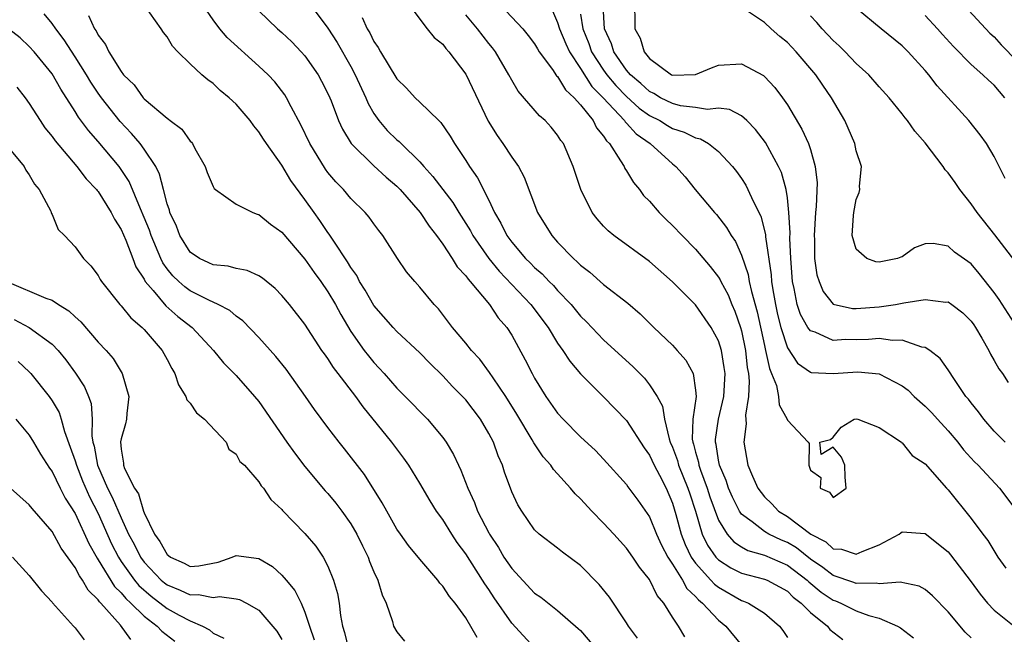
# Model space of a CAD drawing. Units: inches. Extents: x 2616000 to 2619000, y 1533000 to 1536000.
# Drawn here: x 2616328 to 2616414, y 1533176 to 1533230 of the extents above; entities that cross this region are included whole.
import ezdxf

# ---------------------------------------------------------------- set-up
doc = ezdxf.new("R2010")
doc.units = ezdxf.units.IN
doc.header["$MEASUREMENT"] = 0
doc.layers.add('LD26161533_2ft', color=31, linetype='Continuous')

msp = doc.modelspace()

# ---------------------------------------------------------------- linework, layer by layer
at = {"layer": 'LD26161533_2ft'}
for points, elevation in [([(2616381.944, 1533175.944), (2616381.181, 1533177), (2616381, 1533177.291), (2616379.508, 1533179.508), (2616378.618, 1533180.618), (2616377, 1533182.268), (2616375.425, 1533183.425), (2616375, 1533183.78), (2616373.4, 1533185), (2616373, 1533185.373), (2616371.878, 1533187), (2616371.548, 1533187.548), (2616371, 1533188.693), (2616370.388, 1533190.388), (2616370.194, 1533191), (2616369.817, 1533191.817), (2616369.403, 1533193), (2616369, 1533193.778), (2616368.28, 1533195), (2616367, 1533196.683), (2616366.715, 1533197), (2616365.858, 1533197.858), (2616365, 1533198.784), (2616363.877, 1533199.877), (2616363, 1533200.792), (2616361, 1533202.653), (2616360.668, 1533203), (2616359, 1533204.908), (2616358.251, 1533206.251), (2616357.761, 1533207), (2616357.51, 1533207.51), (2616357, 1533208.205), (2616356.712, 1533208.712), (2616355.502, 1533210.498), (2616355.115, 1533211.114), (2616355, 1533211.258), (2616354.303, 1533212.303), (2616353.794, 1533213), (2616353, 1533214.134), (2616351.786, 1533215.786), (2616351, 1533217.117), (2616349.657, 1533219), (2616349.393, 1533219.393), (2616349, 1533220.032), (2616348.54, 1533220.54), (2616348.227, 1533221), (2616347, 1533222.424), (2616346.413, 1533223), (2616345.633, 1533223.633), (2616345, 1533224.231), (2616344.545, 1533224.545), (2616344.028, 1533225), (2616343, 1533225.941), (2616341.925, 1533227), (2616341.473, 1533227.473), (2616341, 1533228.286), (2616340.681, 1533228.681), (2616340.475, 1533229), (2616339, 1533231.089)], 8236), ([(2616386.061, 1533176.061), (2616385.51, 1533177), (2616385, 1533177.782), (2616384.251, 1533179), (2616383.665, 1533179.665), (2616383, 1533181.041), (2616382.117, 1533182.117), (2616381.554, 1533183), (2616381, 1533183.771), (2616379.884, 1533185), (2616379, 1533185.95), (2616377.984, 1533187), (2616377, 1533188.08), (2616376.515, 1533188.515), (2616376.128, 1533189), (2616375, 1533190.254), (2616374.634, 1533190.634), (2616374.416, 1533191), (2616373.744, 1533191.744), (2616372.938, 1533192.938), (2616372.794, 1533193.206), (2616371.452, 1533195.452), (2616370.498, 1533197), (2616369.378, 1533198.622), (2616369.082, 1533199.082), (2616368.224, 1533200.224), (2616367.488, 1533201), (2616367, 1533201.629), (2616365.86, 1533203), (2616364.622, 1533204.622), (2616364.256, 1533205), (2616363, 1533206.517), (2616362.558, 1533207), (2616361.846, 1533207.846), (2616361.048, 1533209), (2616359.781, 1533211), (2616359.428, 1533211.428), (2616359, 1533212.008), (2616358.594, 1533212.594), (2616358.245, 1533213), (2616357, 1533214.217), (2616356.344, 1533215), (2616355.684, 1533215.684), (2616355, 1533216.5), (2616354.786, 1533216.786), (2616353.422, 1533219), (2616352.635, 1533220.635), (2616351.788, 1533222.212), (2616351.408, 1533223), (2616351.256, 1533223.256), (2616350.378, 1533224.379), (2616349.796, 1533225), (2616349, 1533225.745), (2616346.236, 1533228.236), (2616345.595, 1533229), (2616345, 1533229.783), (2616344.159, 1533231)], 8238), ([(2616353.544, 1533231), (2616355, 1533229.049), (2616355.811, 1533227.811), (2616357, 1533225.715), (2616357.382, 1533225), (2616358.295, 1533223), (2616358.496, 1533222.496), (2616359, 1533221.633), (2616359.433, 1533221), (2616360.157, 1533220.156), (2616361, 1533219.334), (2616361.191, 1533219.191), (2616361.364, 1533219), (2616363, 1533217.41), (2616363.352, 1533217), (2616364.142, 1533216.142), (2616364.999, 1533215), (2616365.882, 1533213.882), (2616366.404, 1533213), (2616367.414, 1533211.414), (2616367.623, 1533211), (2616368.997, 1533208.997), (2616369.904, 1533207.904), (2616372.681, 1533205), (2616374.175, 1533203), (2616375, 1533201.616), (2616375.439, 1533201), (2616376.049, 1533200.049), (2616377, 1533198.968), (2616379, 1533196.964), (2616381, 1533194.909), (2616382.525, 1533192.525), (2616383, 1533191.874), (2616383.397, 1533191), (2616383.863, 1533190.137), (2616384.434, 1533189), (2616385, 1533187.698), (2616385.299, 1533186.701), (2616385.749, 1533185), (2616386.096, 1533184.096), (2616386.629, 1533183), (2616387, 1533182.467), (2616388.341, 1533181), (2616388.645, 1533180.645), (2616389, 1533180.375), (2616391, 1533179.228), (2616391.179, 1533179.179), (2616391.606, 1533179), (2616393, 1533178.12), (2616394.319, 1533177), (2616394.609, 1533176.609), (2616395, 1533175.99)], 8242), ([(2616362.147, 1533231), (2616363.644, 1533229), (2616364.252, 1533228.252), (2616365, 1533227.664), (2616365.275, 1533227.276), (2616365.539, 1533227), (2616367, 1533225.037), (2616368.953, 1533220.953), (2616369.722, 1533219.722), (2616370.23, 1533219), (2616371, 1533217.833), (2616371.584, 1533217), (2616372.075, 1533216.075), (2616373.237, 1533213), (2616374.485, 1533211), (2616375, 1533210.433), (2616376.368, 1533209), (2616376.713, 1533208.713), (2616377, 1533208.408), (2616377.8, 1533207.8), (2616379, 1533206.739), (2616381.103, 1533205.103), (2616382.173, 1533204.173), (2616383.37, 1533203), (2616385, 1533201.446), (2616385.418, 1533201), (2616386.163, 1533200.162), (2616386.792, 1533199), (2616387, 1533197.539), (2616387.046, 1533197), (2616386.77, 1533195), (2616386.717, 1533193.283), (2616386.763, 1533193), (2616386.827, 1533192.827), (2616387, 1533192.143), (2616387.255, 1533191.255), (2616387.291, 1533191), (2616387.438, 1533190.562), (2616388.031, 1533189), (2616388.259, 1533188.259), (2616389, 1533186.224), (2616389.751, 1533185), (2616390.332, 1533184.332), (2616391, 1533183.892), (2616391.571, 1533183.571), (2616393, 1533183.179), (2616395, 1533182.308), (2616396.716, 1533181), (2616396.857, 1533180.857), (2616397.954, 1533179.954), (2616399, 1533179.255), (2616399.192, 1533179.192), (2616399.645, 1533179), (2616401, 1533178.326), (2616402.088, 1533177.912), (2616403, 1533177.683), (2616404.6, 1533177), (2616404.855, 1533176.855), (2616405.966, 1533175.967)], 8246), ([(2616413.974, 1533193), (2616413, 1533193.966), (2616412.089, 1533195), (2616411.637, 1533195.637), (2616411, 1533196.425), (2616410.76, 1533196.761), (2616410.544, 1533197), (2616409.535, 1533198.465), (2616409, 1533199.299), (2616408.302, 1533200.302), (2616407.401, 1533201), (2616407, 1533201.26), (2616406.707, 1533201.293), (2616405, 1533201.895), (2616404.146, 1533201.854), (2616403, 1533202.029), (2616402.06, 1533201.94), (2616401, 1533201.918), (2616400.059, 1533201.941), (2616399, 1533201.873), (2616397.423, 1533202.577), (2616397, 1533202.696), (2616396.781, 1533203), (2616396.136, 1533204.136), (2616395.866, 1533205), (2616395.601, 1533206.399), (2616395.447, 1533207), (2616395.287, 1533209), (2616395.22, 1533210.78), (2616395.23, 1533211.23), (2616395.134, 1533213), (2616395, 1533214.276), (2616394.898, 1533215), (2616394.484, 1533216.484), (2616394.24, 1533217), (2616393.088, 1533219.088), (2616392.235, 1533220.235), (2616391.469, 1533221), (2616391, 1533221.425), (2616389.966, 1533221.966), (2616389, 1533222.075), (2616388.038, 1533221.963), (2616387, 1533222.137), (2616385.705, 1533222.295), (2616385, 1533222.484), (2616383.963, 1533223), (2616383.373, 1533223.373), (2616383, 1533223.534), (2616382.241, 1533224.241), (2616381.343, 1533225), (2616381, 1533225.407), (2616379.9, 1533227), (2616379.686, 1533227.686), (2616379.069, 1533229), (2616378.958, 1533231)], 8256), ([(2616381.7, 1533231), (2616381.723, 1533229.723), (2616381.714, 1533229), (2616382.173, 1533228.173), (2616382.522, 1533227), (2616383, 1533226.407), (2616384.902, 1533225), (2616385, 1533224.951), (2616387, 1533225.011), (2616388.389, 1533225.611), (2616389, 1533225.825), (2616391, 1533225.936), (2616392.922, 1533224.922), (2616393, 1533224.856), (2616393.898, 1533223.898), (2616394.565, 1533223), (2616395, 1533222.365), (2616396.273, 1533220.273), (2616396.839, 1533219), (2616397, 1533218.499), (2616397.434, 1533217), (2616397.591, 1533215.591), (2616397.514, 1533213.514), (2616397.456, 1533213), (2616397.325, 1533211), (2616397.352, 1533210.648), (2616397.368, 1533209), (2616397.574, 1533207.573), (2616397.763, 1533207), (2616398.125, 1533206.125), (2616399, 1533205.03), (2616400.66, 1533204.66), (2616401, 1533204.651), (2616403, 1533204.795), (2616404.426, 1533205), (2616405.136, 1533205.136), (2616407, 1533205.435), (2616408.788, 1533205.212), (2616409, 1533205.213), (2616409.305, 1533205), (2616410.265, 1533204.265), (2616411, 1533203.557), (2616411.231, 1533203.231), (2616411.387, 1533203), (2616411.929, 1533202.071), (2616412.531, 1533201), (2616412.678, 1533200.677), (2616413, 1533200.133), (2616413.396, 1533199.396), (2616413.714, 1533199), (2616414.218, 1533198.219)], 8258), ([(2616410.42, 1533231), (2616412.628, 1533228.628), (2616413, 1533228.295), (2616413.608, 1533227.608), (2616415, 1533226.174)], 8268), ([(2616373, 1533175.117), (2616371, 1533177.248), (2616369.468, 1533179.468), (2616369, 1533180.19), (2616368.662, 1533180.662), (2616368.469, 1533181), (2616367, 1533183.285), (2616366.264, 1533184.263), (2616365.785, 1533185), (2616365, 1533186.273), (2616364.464, 1533187), (2616363.903, 1533187.903), (2616363, 1533189.447), (2616362.049, 1533191), (2616361.62, 1533191.62), (2616361, 1533192.426), (2616360.58, 1533193), (2616358.076, 1533196.076), (2616357.438, 1533197), (2616355.903, 1533199), (2616355.5, 1533199.5), (2616355, 1533200.294), (2616354.693, 1533200.693), (2616354.485, 1533201), (2616353, 1533203.293), (2616351.654, 1533205), (2616351, 1533205.79), (2616350.402, 1533206.402), (2616349.292, 1533207.292), (2616349, 1533207.489), (2616347.963, 1533207.963), (2616347, 1533208.128), (2616346.326, 1533208.326), (2616345, 1533208.451), (2616344.635, 1533208.635), (2616343.821, 1533209), (2616343, 1533209.558), (2616342.122, 1533211), (2616341.814, 1533211.814), (2616341.244, 1533213), (2616341.198, 1533213.198), (2616341, 1533213.766), (2616340.678, 1533215), (2616340.348, 1533216.348), (2616340.011, 1533217), (2616339, 1533218.506), (2616338.644, 1533219), (2616337.895, 1533219.895), (2616336.915, 1533220.915), (2616335.279, 1533223), (2616335, 1533223.389), (2616334.354, 1533224.354), (2616333.983, 1533225), (2616333, 1533226.567), (2616332.046, 1533228.046), (2616331.309, 1533229), (2616331, 1533229.448), (2616330.301, 1533230.301)], 8232), ([(2616334.164, 1533230.164), (2616334.679, 1533229), (2616334.817, 1533228.817), (2616335, 1533228.439), (2616335.64, 1533227.64), (2616335.929, 1533227), (2616337, 1533225.274), (2616337.213, 1533225), (2616338.124, 1533224.124), (2616338.922, 1533223), (2616339, 1533222.915), (2616341, 1533221.214), (2616341.133, 1533221.133), (2616341.282, 1533221), (2616342.271, 1533220.271), (2616343, 1533219.227), (2616343.116, 1533219.116), (2616343.202, 1533219), (2616343.424, 1533218.576), (2616344.306, 1533217), (2616344.484, 1533216.484), (2616345, 1533215.26), (2616345.096, 1533215.096), (2616345.211, 1533215), (2616347, 1533213.743), (2616348.46, 1533213), (2616348.85, 1533212.85), (2616349, 1533212.82), (2616349.991, 1533211.991), (2616351, 1533211.292), (2616353, 1533208.939), (2616353.79, 1533207.79), (2616354.376, 1533207), (2616355, 1533206.106), (2616355.661, 1533205), (2616356.125, 1533204.125), (2616357, 1533202.659), (2616358.164, 1533201), (2616358.521, 1533200.521), (2616359, 1533199.937), (2616359.466, 1533199.466), (2616359.887, 1533199), (2616361, 1533197.717), (2616362.354, 1533196.354), (2616363, 1533195.667), (2616363.659, 1533195), (2616365, 1533193.419), (2616365.308, 1533193), (2616365.946, 1533191.946), (2616366.374, 1533191), (2616366.585, 1533190.585), (2616367.176, 1533189), (2616367.758, 1533187.758), (2616368.033, 1533187), (2616369, 1533185.114), (2616369.061, 1533185), (2616369.842, 1533183.842), (2616370.329, 1533183), (2616371, 1533182.009), (2616373, 1533179.867), (2616373.524, 1533179.524), (2616375, 1533178.362), (2616376.8, 1533176.8), (2616377, 1533176.6), (2616379, 1533174.259)], 8234), ([(2616349, 1533230.573), (2616349.787, 1533229.787), (2616350.61, 1533229), (2616351, 1533228.664), (2616351.853, 1533227.853), (2616352.686, 1533227), (2616353, 1533226.652), (2616354.152, 1533225), (2616354.453, 1533224.453), (2616355, 1533223.368), (2616355.164, 1533223), (2616355.282, 1533222.718), (2616355.923, 1533221), (2616356.261, 1533220.261), (2616357.015, 1533219.015), (2616359, 1533217.077), (2616360.079, 1533216.079), (2616361, 1533215.304), (2616361.289, 1533215), (2616363.042, 1533213), (2616363.804, 1533211.804), (2616364.453, 1533211), (2616365, 1533210.248), (2616365.825, 1533209), (2616366.265, 1533208.265), (2616367, 1533207.499), (2616367.198, 1533207.197), (2616367.389, 1533207), (2616369.067, 1533205), (2616369.835, 1533203.835), (2616370.569, 1533203), (2616371, 1533202.322), (2616372.184, 1533200.184), (2616372.773, 1533199), (2616373, 1533198.594), (2616373.983, 1533197), (2616375, 1533195.524), (2616375.477, 1533195), (2616377, 1533193.475), (2616378.293, 1533192.293), (2616379, 1533191.541), (2616381, 1533189.321), (2616381.125, 1533189.125), (2616381.974, 1533187.974), (2616383, 1533186.497), (2616383.598, 1533185), (2616384.037, 1533184.037), (2616384.589, 1533183), (2616385, 1533182.378), (2616385.864, 1533181), (2616386.26, 1533180.261), (2616387, 1533179.583), (2616387.269, 1533179.269), (2616387.623, 1533179), (2616389, 1533177.515), (2616389.641, 1533177), (2616391, 1533175.332)], 8240), ([(2616411, 1533175.981), (2616410.471, 1533176.471), (2616409, 1533178.25), (2616407.645, 1533179.645), (2616407, 1533180.19), (2616406.475, 1533180.475), (2616404.826, 1533180.826), (2616403, 1533180.673), (2616402.731, 1533180.731), (2616401, 1533180.702), (2616400.79, 1533180.79), (2616399, 1533181.391), (2616398.095, 1533182.095), (2616397, 1533182.828), (2616395.798, 1533183.797), (2616395, 1533184.264), (2616394.479, 1533184.479), (2616393.393, 1533185), (2616393, 1533185.237), (2616391.937, 1533186.063), (2616391, 1533186.739), (2616390.819, 1533187), (2616390.209, 1533188.209), (2616389.865, 1533189), (2616389.662, 1533189.662), (2616389.082, 1533191), (2616389, 1533191.444), (2616388.805, 1533192.805), (2616388.749, 1533193), (2616388.756, 1533193.244), (2616389.005, 1533195.005), (2616389.466, 1533197), (2616389.576, 1533199), (2616389.51, 1533199.51), (2616389.257, 1533201), (2616389, 1533201.834), (2616388.372, 1533203), (2616387, 1533204.969), (2616385, 1533206.956), (2616383, 1533208.735), (2616379.882, 1533211), (2616379.404, 1533211.404), (2616379, 1533211.818), (2616378.442, 1533212.442), (2616378.014, 1533213), (2616377.006, 1533215.006), (2616376.358, 1533217), (2616375.498, 1533219), (2616375.282, 1533219.282), (2616375, 1533219.747), (2616374.436, 1533220.436), (2616373.909, 1533221), (2616373.411, 1533221.411), (2616371.573, 1533223.573), (2616371, 1533224.514), (2616370.747, 1533225), (2616369.577, 1533227), (2616369.333, 1533227.333), (2616369, 1533227.727), (2616368.02, 1533229), (2616367, 1533230.211)], 8248), ([(2616370.529, 1533230.529), (2616371.972, 1533229), (2616372.429, 1533228.429), (2616373, 1533227.677), (2616373.243, 1533227.243), (2616373.4, 1533227), (2616374.549, 1533225.451), (2616374.913, 1533224.913), (2616375, 1533224.841), (2616375.683, 1533223.683), (2616376.45, 1533223), (2616377, 1533222.375), (2616378.081, 1533221), (2616378.382, 1533220.382), (2616379, 1533219.651), (2616379.243, 1533219.243), (2616379.505, 1533219), (2616380.484, 1533217.516), (2616380.779, 1533217), (2616380.842, 1533216.842), (2616381, 1533216.622), (2616381.604, 1533215.604), (2616382.128, 1533215), (2616382.489, 1533214.489), (2616383, 1533213.987), (2616383.847, 1533213), (2616384.414, 1533212.414), (2616385, 1533211.885), (2616385.838, 1533211), (2616387, 1533209.824), (2616388.29, 1533208.29), (2616389, 1533207.376), (2616389.146, 1533207.146), (2616389.206, 1533207), (2616389.84, 1533205.84), (2616390.172, 1533205), (2616390.425, 1533204.425), (2616390.918, 1533203), (2616391, 1533202.702), (2616391.355, 1533201), (2616391.513, 1533199.513), (2616391.614, 1533199), (2616391.687, 1533198.313), (2616391.618, 1533197), (2616391.348, 1533195.348), (2616391.401, 1533194.599), (2616391.197, 1533193), (2616391.569, 1533191), (2616391.957, 1533190.043), (2616392.436, 1533189), (2616393, 1533188.253), (2616393.653, 1533187.653), (2616394.234, 1533187), (2616395, 1533186.534), (2616397.028, 1533185), (2616398.339, 1533184.338), (2616399, 1533183.732), (2616399.698, 1533183.698), (2616401, 1533183.255), (2616401.501, 1533183.5), (2616403, 1533184.063), (2616404.727, 1533185), (2616404.872, 1533185.128), (2616405, 1533185.216), (2616407, 1533185.066), (2616409, 1533183.455), (2616409.21, 1533183.21), (2616411, 1533180.838), (2616411.773, 1533179.773), (2616412.424, 1533179), (2616413, 1533178.386), (2616414.875, 1533176.875)], 8250), ([(2616374.564, 1533230.564), (2616375, 1533229.542), (2616375.158, 1533229), (2616375.701, 1533227.701), (2616376.019, 1533227), (2616377, 1533225.536), (2616377.988, 1533223.988), (2616378.972, 1533223), (2616380.827, 1533221), (2616380.892, 1533220.892), (2616381, 1533220.791), (2616381.846, 1533219.846), (2616383.051, 1533219), (2616385, 1533217.231), (2616385.297, 1533217), (2616386.096, 1533216.096), (2616386.987, 1533215), (2616388.661, 1533213), (2616388.826, 1533212.826), (2616389.704, 1533211.704), (2616390.1, 1533211), (2616390.475, 1533210.475), (2616391, 1533209.289), (2616391.593, 1533207.593), (2616391.686, 1533207), (2616391.865, 1533206.135), (2616392.369, 1533204.369), (2616393, 1533201.424), (2616393.106, 1533201), (2616393.431, 1533199.431), (2616393.629, 1533199), (2616394.045, 1533197.955), (2616394.218, 1533197), (2616394.272, 1533196.272), (2616394.978, 1533195), (2616395, 1533194.928), (2616396.817, 1533193), (2616396.885, 1533192.886), (2616396.86, 1533191), (2616397, 1533190.561), (2616397.926, 1533189.927), (2616397.852, 1533189), (2616398.659, 1533188.659), (2616399, 1533188.189), (2616400.118, 1533189), (2616400.043, 1533189.957), (2616400.015, 1533191), (2616399.705, 1533191.705), (2616399, 1533192.568), (2616397.936, 1533191.936), (2616397.831, 1533193), (2616398.757, 1533193.242), (2616399, 1533193.446), (2616399.687, 1533194.313), (2616400.829, 1533195), (2616401, 1533195.03), (2616401.134, 1533195), (2616403, 1533194.275), (2616404.943, 1533193), (2616404.964, 1533192.964), (2616405, 1533192.966), (2616405.853, 1533191.853), (2616407, 1533191.118), (2616408.858, 1533189), (2616409, 1533188.855), (2616411, 1533186.373), (2616412.004, 1533185), (2616412.438, 1533184.438), (2616413.321, 1533183), (2616414.027, 1533182.027)], 8252), ([(2616377, 1533230.275), (2616377.179, 1533229), (2616377.707, 1533227.707), (2616377.959, 1533227), (2616379, 1533225.398), (2616379.283, 1533225), (2616380.065, 1533224.065), (2616381, 1533223.102), (2616382.098, 1533222.099), (2616383, 1533221.464), (2616383.907, 1533221), (2616384.568, 1533220.568), (2616385, 1533220.323), (2616386.006, 1533220.006), (2616387, 1533219.507), (2616387.426, 1533219.426), (2616388.144, 1533219), (2616389, 1533218.317), (2616390.235, 1533217), (2616390.566, 1533216.566), (2616391, 1533215.957), (2616391.377, 1533215.377), (2616391.571, 1533215), (2616392.019, 1533213.981), (2616392.681, 1533212.681), (2616393.094, 1533211.094), (2616393.103, 1533210.897), (2616393.582, 1533207.582), (2616393.62, 1533207), (2616393.731, 1533206.269), (2616393.955, 1533205), (2616394.136, 1533204.136), (2616394.423, 1533203), (2616395, 1533201.216), (2616395.882, 1533199.882), (2616397, 1533199.105), (2616397.083, 1533199.083), (2616398.977, 1533198.977), (2616401.144, 1533199.144), (2616403, 1533198.949), (2616405, 1533197.912), (2616405.527, 1533197.527), (2616406.037, 1533197), (2616407, 1533196.135), (2616407.571, 1533195.571), (2616408.076, 1533195), (2616409, 1533194.001), (2616409.846, 1533193), (2616410.344, 1533192.345), (2616411.305, 1533191.305), (2616411.615, 1533191), (2616413.479, 1533189), (2616414.967, 1533187)], 8254), ([(2616415.001, 1533203.001), (2616413.439, 1533205.439), (2616413, 1533206.051), (2616411.705, 1533207.704), (2616411, 1533208.536), (2616409.55, 1533209.551), (2616409, 1533210.074), (2616407.701, 1533210.299), (2616407, 1533210.275), (2616406.071, 1533209.929), (2616405, 1533209.145), (2616404.877, 1533209.123), (2616404.597, 1533209), (2616403, 1533208.685), (2616402.71, 1533208.71), (2616401.924, 1533209), (2616401, 1533209.816), (2616400.644, 1533211), (2616400.758, 1533212.758), (2616400.787, 1533213), (2616401, 1533214.149), (2616401.264, 1533214.736), (2616401.321, 1533215), (2616401.287, 1533215.287), (2616401.445, 1533217), (2616401, 1533218.373), (2616400.872, 1533219), (2616400.01, 1533221), (2616398.838, 1533223), (2616398.087, 1533224.087), (2616397.484, 1533225), (2616395.779, 1533227), (2616395, 1533227.796), (2616394.341, 1533228.341), (2616393.596, 1533229), (2616393, 1533229.555), (2616391, 1533230.889)], 8260), ([(2616413.96, 1533215.96), (2616413, 1533217.867), (2616412.336, 1533219), (2616411.77, 1533219.77), (2616410.788, 1533221), (2616408.033, 1533224.033), (2616407.304, 1533225), (2616407, 1533225.36), (2616405.511, 1533227), (2616405, 1533227.52), (2616403.172, 1533229), (2616401, 1533230.799)], 8264), ([(2616413.942, 1533223), (2616413, 1533224.086), (2616412.512, 1533224.512), (2616412.012, 1533225), (2616411, 1533225.904), (2616409.46, 1533227.46), (2616408.509, 1533228.509), (2616408.084, 1533229), (2616407, 1533230.165)], 8266), ([(2616357.987, 1533229.987), (2616358.409, 1533229), (2616358.64, 1533228.64), (2616359, 1533227.9), (2616359.377, 1533227.378), (2616359.586, 1533227), (2616361, 1533224.645), (2616361.84, 1533223.84), (2616362.599, 1533223), (2616363, 1533222.623), (2616364.643, 1533221), (2616364.838, 1533220.838), (2616365.638, 1533219.638), (2616366.007, 1533219), (2616367, 1533217.522), (2616367.33, 1533217), (2616368.03, 1533216.029), (2616369, 1533214.091), (2616369.505, 1533213), (2616370.067, 1533212.067), (2616370.566, 1533211), (2616371, 1533210.412), (2616372.202, 1533209), (2616372.611, 1533208.611), (2616373, 1533208.207), (2616373.651, 1533207.651), (2616374.261, 1533207), (2616374.638, 1533206.638), (2616375, 1533206.227), (2616376.187, 1533205), (2616377, 1533203.987), (2616377.5, 1533203.5), (2616379, 1533201.927), (2616381.572, 1533199.573), (2616382.568, 1533198.568), (2616383, 1533198.008), (2616383.658, 1533197), (2616384.137, 1533196.137), (2616384.293, 1533195), (2616384.695, 1533193.305), (2616384.808, 1533193), (2616385, 1533192.574), (2616385.427, 1533191.428), (2616385.535, 1533191), (2616386.347, 1533189), (2616386.499, 1533188.499), (2616386.994, 1533187), (2616387.595, 1533185), (2616388.051, 1533184.052), (2616388.772, 1533183), (2616389, 1533182.754), (2616390.075, 1533182.075), (2616391, 1533181.596), (2616393, 1533181.096), (2616393.229, 1533181), (2616395, 1533180.039), (2616395.514, 1533179.514), (2616396.208, 1533179), (2616397, 1533178.184), (2616398.486, 1533177), (2616398.705, 1533176.705), (2616399.824, 1533175.824)], 8244), ([(2616414.805, 1533208.805), (2616413.062, 1533211.061), (2616411.526, 1533213), (2616411, 1533213.756), (2616410.006, 1533215), (2616409.611, 1533215.612), (2616409, 1533216.455), (2616408.73, 1533216.73), (2616408.555, 1533217), (2616407, 1533219.057), (2616406.098, 1533220.098), (2616405.453, 1533221), (2616405.246, 1533221.246), (2616405, 1533221.59), (2616403.869, 1533223), (2616403, 1533223.953), (2616402.083, 1533225), (2616401, 1533225.966), (2616400.029, 1533227), (2616399.513, 1533227.513), (2616399, 1533227.974), (2616398.033, 1533229), (2616397.554, 1533229.554), (2616397, 1533230.114)], 8262), ([(2616368.004, 1533176.004), (2616367, 1533177.728), (2616366.069, 1533179), (2616365.574, 1533179.574), (2616365, 1533180.487), (2616364.745, 1533180.745), (2616364.569, 1533181), (2616363, 1533182.817), (2616362.012, 1533184.012), (2616361.308, 1533185), (2616361, 1533185.45), (2616360.122, 1533187), (2616359.73, 1533187.73), (2616358.185, 1533190.185), (2616356.436, 1533192.436), (2616355.967, 1533193), (2616355, 1533194.287), (2616353.846, 1533195.845), (2616353.047, 1533197), (2616351.362, 1533199.362), (2616350.473, 1533200.473), (2616349, 1533202.135), (2616347.585, 1533203.585), (2616347, 1533203.981), (2616346.459, 1533204.459), (2616345.449, 1533205), (2616344.63, 1533205.37), (2616343, 1533206.197), (2616342.531, 1533206.53), (2616342.018, 1533207), (2616341.502, 1533207.502), (2616341, 1533208.114), (2616340.628, 1533208.628), (2616340.459, 1533209), (2616339.604, 1533211), (2616339.457, 1533211.457), (2616339, 1533212.583), (2616338.673, 1533213.327), (2616337.696, 1533215.696), (2616337, 1533216.755), (2616336.823, 1533217), (2616335, 1533219.19), (2616334.149, 1533220.149), (2616333.3, 1533221.299), (2616333, 1533221.8), (2616331.744, 1533223.744), (2616331, 1533225.085), (2616329.42, 1533227), (2616329, 1533227.457), (2616328.204, 1533228.204), (2616327.186, 1533229)], 8230), ([(2616327.921, 1533223.921), (2616328.642, 1533223), (2616329, 1533222.491), (2616329.938, 1533221), (2616330.369, 1533220.369), (2616331, 1533219.61), (2616331.245, 1533219.245), (2616333.155, 1533217), (2616333.946, 1533215.946), (2616334.862, 1533215), (2616334.915, 1533214.915), (2616335, 1533214.828), (2616336.138, 1533213), (2616336.42, 1533212.42), (2616337, 1533211.537), (2616337.409, 1533210.592), (2616338.028, 1533209), (2616338.286, 1533208.286), (2616339, 1533207.197), (2616339.106, 1533207), (2616339.775, 1533206.225), (2616340.879, 1533204.879), (2616341.942, 1533203.942), (2616343.178, 1533203), (2616345.029, 1533201), (2616345.904, 1533199.904), (2616347, 1533198.825), (2616348.622, 1533197), (2616349, 1533196.54), (2616351.412, 1533193), (2616352.082, 1533192.082), (2616353, 1533190.881), (2616354.771, 1533188.771), (2616355, 1533188.534), (2616355.703, 1533187.703), (2616356.227, 1533187), (2616357, 1533185.899), (2616357.528, 1533185), (2616357.998, 1533183.998), (2616358.491, 1533183), (2616358.617, 1533182.617), (2616359, 1533181.709), (2616359.348, 1533181), (2616359.712, 1533179.712), (2616360.062, 1533179), (2616360.617, 1533177.383), (2616360.704, 1533177), (2616361, 1533176.511), (2616361.677, 1533175.676)], 8228), ([(2616327, 1533218.909), (2616328.545, 1533217), (2616328.689, 1533216.689), (2616329, 1533216.276), (2616329.46, 1533215.46), (2616329.859, 1533215), (2616330.867, 1533213.134), (2616330.917, 1533213), (2616330.928, 1533212.928), (2616331, 1533212.817), (2616331.528, 1533211.529), (2616332.066, 1533211), (2616333, 1533210.006), (2616333.718, 1533209), (2616334.367, 1533208.367), (2616335, 1533207.516), (2616335.172, 1533207.172), (2616335.284, 1533207), (2616336.872, 1533205), (2616337, 1533204.87), (2616337.842, 1533203.842), (2616338.825, 1533203), (2616339, 1533202.815), (2616340.561, 1533201), (2616341, 1533200.206), (2616341.413, 1533199.413), (2616341.67, 1533199), (2616341.991, 1533197.99), (2616342.638, 1533197), (2616342.707, 1533196.707), (2616343, 1533196.394), (2616343.557, 1533195.557), (2616344.269, 1533195), (2616346.157, 1533193), (2616346.386, 1533192.386), (2616347, 1533191.979), (2616347.341, 1533191.341), (2616347.73, 1533191), (2616349, 1533189.565), (2616349.202, 1533189.202), (2616349.405, 1533189), (2616350.024, 1533188.024), (2616351, 1533187.152), (2616351.06, 1533187.06), (2616353, 1533185.07), (2616353.948, 1533183.948), (2616354.59, 1533183), (2616355, 1533182.209), (2616355.486, 1533181), (2616355.841, 1533179.841), (2616355.987, 1533179), (2616356.094, 1533177.906), (2616356.262, 1533177), (2616356.432, 1533176.432), (2616356.8, 1533175)], 8226), ([(2616327.058, 1533207), (2616330.458, 1533205.542), (2616331, 1533205.359), (2616331.543, 1533205), (2616332.453, 1533204.453), (2616333, 1533203.911), (2616333.488, 1533203.488), (2616335, 1533201.724), (2616335.686, 1533201), (2616336.292, 1533200.292), (2616337.086, 1533199), (2616337.663, 1533197), (2616337.492, 1533195.492), (2616337.458, 1533195), (2616337.391, 1533194.609), (2616337, 1533193.309), (2616336.953, 1533193.047), (2616337, 1533192.41), (2616337.192, 1533191.192), (2616337.193, 1533191), (2616337.28, 1533190.72), (2616338.166, 1533189), (2616338.509, 1533188.509), (2616338.947, 1533187), (2616339, 1533186.861), (2616339.91, 1533185), (2616340.371, 1533184.371), (2616341, 1533183.225), (2616341.137, 1533183.137), (2616341.296, 1533183), (2616342.481, 1533182.481), (2616343, 1533182.19), (2616343.762, 1533182.238), (2616345.446, 1533182.554), (2616346.68, 1533183), (2616347, 1533183.139), (2616349, 1533182.893), (2616350.176, 1533182.176), (2616351, 1533181.434), (2616351.376, 1533181), (2616352.107, 1533180.107), (2616352.66, 1533179), (2616353, 1533178.202), (2616353.39, 1533177), (2616353.813, 1533175.813)], 8224), ([(2616327.683, 1533203.683), (2616329.005, 1533203.005), (2616331, 1533201.543), (2616331.516, 1533201), (2616332.182, 1533200.182), (2616333.029, 1533199.03), (2616333.824, 1533197.823), (2616334.154, 1533197), (2616334.38, 1533196.38), (2616334.477, 1533195), (2616334.445, 1533193.555), (2616334.544, 1533193), (2616334.651, 1533192.651), (2616334.937, 1533191), (2616335.818, 1533189), (2616336.221, 1533188.221), (2616337, 1533186.415), (2616337.653, 1533185), (2616338.121, 1533184.121), (2616338.676, 1533183), (2616339, 1533182.561), (2616340.488, 1533181), (2616340.762, 1533180.762), (2616341, 1533180.583), (2616342.138, 1533180.138), (2616343, 1533179.705), (2616343.741, 1533179.741), (2616345, 1533179.478), (2616345.574, 1533179.574), (2616347, 1533179.381), (2616347.308, 1533179.308), (2616347.914, 1533179), (2616349, 1533178.392), (2616350.541, 1533176.541), (2616351, 1533175.825)], 8222), ([(2616328.045, 1533200.045), (2616329, 1533199.143), (2616329.133, 1533199), (2616330.729, 1533197), (2616331, 1533196.609), (2616331.595, 1533195.595), (2616331.789, 1533195), (2616332.059, 1533193.94), (2616332.577, 1533192.577), (2616333, 1533191.394), (2616333.108, 1533191), (2616333.648, 1533189.648), (2616334.244, 1533188.244), (2616335, 1533186.801), (2616336.165, 1533184.165), (2616336.757, 1533183), (2616337, 1533182.632), (2616338.175, 1533181), (2616338.539, 1533180.539), (2616339.605, 1533179.605), (2616341, 1533178.537), (2616342.055, 1533177.945), (2616343, 1533177.448), (2616344.091, 1533177), (2616344.679, 1533176.679), (2616345, 1533176.394), (2616345.942, 1533175.942)], 8220), ([(2616327.844, 1533195), (2616329, 1533193.631), (2616329.384, 1533193), (2616329.971, 1533191.97), (2616330.759, 1533190.76), (2616331, 1533190.46), (2616331.696, 1533189), (2616332.133, 1533188.133), (2616333, 1533186.787), (2616334.178, 1533184.178), (2616334.899, 1533182.899), (2616335, 1533182.77), (2616336.434, 1533180.434), (2616337, 1533179.894), (2616337.395, 1533179.395), (2616337.839, 1533179), (2616339, 1533177.867), (2616340.143, 1533177), (2616340.557, 1533176.557), (2616341.678, 1533175.678)], 8218), ([(2616337.843, 1533175.843), (2616336.935, 1533177.065), (2616335.219, 1533179), (2616335.107, 1533179.107), (2616335, 1533179.28), (2616334.124, 1533180.124), (2616333.645, 1533181), (2616333.362, 1533181.362), (2616333, 1533182.098), (2616331.787, 1533183.787), (2616331, 1533185.235), (2616329.246, 1533187.246), (2616329, 1533187.548), (2616327.364, 1533189)], 8216), ([(2616327.551, 1533183), (2616329, 1533181.415), (2616330.053, 1533180.053), (2616331, 1533179.081), (2616331.031, 1533179.031), (2616332.85, 1533177), (2616333, 1533176.851), (2616333.79, 1533175.79)], 8214)]:
    msp.add_lwpolyline(points, dxfattribs=dict(at, elevation=elevation))

doc.saveas('drawing.dxf')
